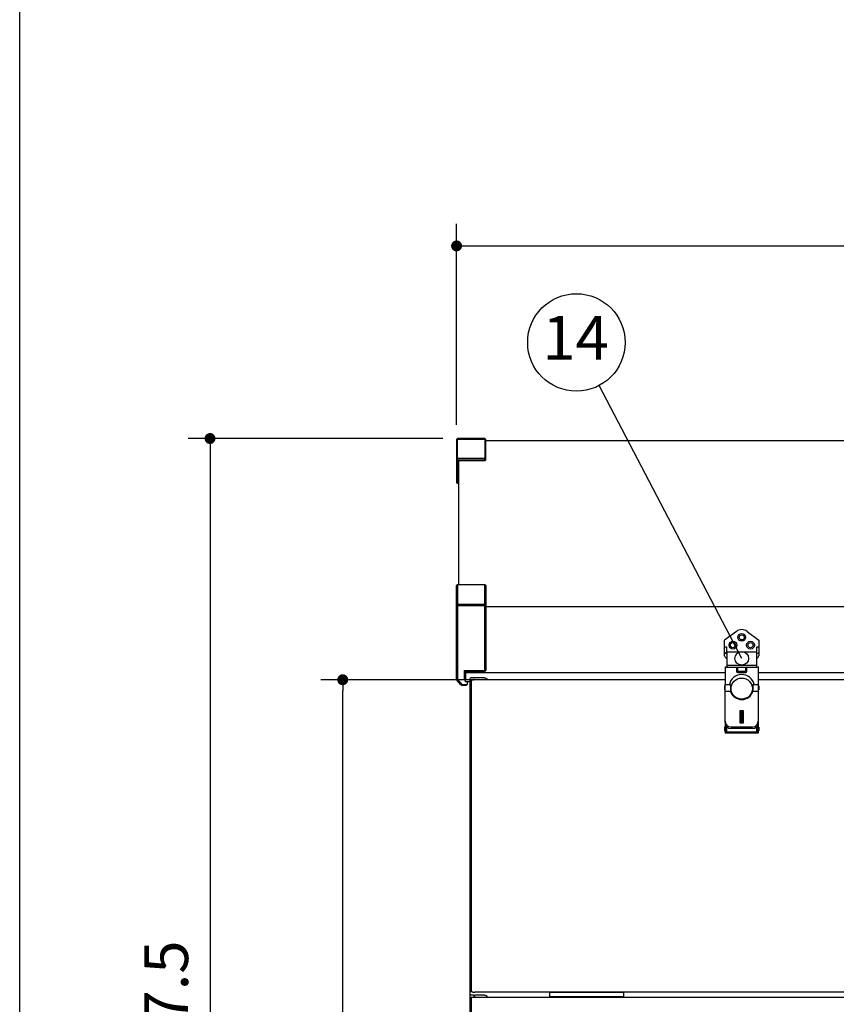
# Model space of a CAD drawing. Extents: x 163 to 9904, y 56 to 4216.
# Drawn here: x 163 to 1000, y 1175 to 2186 of the extents above; entities that cross this region are included whole.
import ezdxf
from ezdxf.enums import TextEntityAlignment as Align

# ---------------------------------------------------------------- set-up
doc = ezdxf.new("R2010")
doc.units = 0
doc.header["$LTSCALE"] = 15
doc.header["$MEASUREMENT"] = 0
doc.linetypes.add('HIDE-M', pattern=[2, 1, -1])
doc.layers.get('0').update_dxf_attribs({"linetype": 'CONTINUOUS'})
doc.layers.get('Defpoints').update_dxf_attribs({"linetype": 'CONTINUOUS'})
for name, color, linetype in [('HIKIDASHI', 6, 'CONTINUOUS'), ('SUNPOU', 4, 'CONTINUOUS'), ('U1', 3, 'CONTINUOUS'), ('WAKUSEN-01', 50, 'CONTINUOUS')]:
    doc.layers.add(name, color=color, linetype=linetype)
doc.styles.add('00', font='ROMANS', dxfattribs={"width": 0.666667, "bigfont": 'BIGFONT'})
doc.styles.get("Standard").update_dxf_attribs({"font": 'ROMANS', "height": 3, "bigfont": 'EXTFONT'})
doc.dimstyles.new('SUNPOU2', dxfattribs={"dimscale": 15, "dimtxt": 3, "dimasz": 0.75, "dimexe": 1.5, "dimexo": 1, "dimgap": 1.5, "dimtad": 1, "dimrnd": 0.5, "dimdsep": 46, "dimtxsty": '00', "dimblk": 'DOT', "dimcen": 0, "dimdle": 3, "dimclrd": 256, "dimclre": 256, "dimclrt": 256, "dimadec": 0, "dimazin": 0, "dimtfac": 1, "dimtmove": 2, "dimatfit": 3, "dimfxl": 1, "dimtolj": 1, "dimarcsym": 0})

# ---------------------------------------------------------------- blocks, each defined once
blk = doc.blocks.new('_DOT')
at = {"color": 0, "linetype": 'ByBlock'}
blk.add_line((-0.5, 0), (-1, 0), dxfattribs=at)
at = {"color": 0, "linetype": 'ByBlock', "const_width": 0.5}
blk.add_lwpolyline([(-0.25, 0, 1), (0.25, 0, 1)], format="xyb", close=True, dxfattribs=at)
blk = doc.blocks.new('*D30')
at = {"layer": 'Defpoints', "color": 0}
for p in [(611.9, 1755.8), (358, 538.5), (626.9, 538.5)]:
    blk.add_point(p, dxfattribs=at)
at = {"layer": 'SUNPOU', "lineweight": -2}
for p, q in [((596.9, 1755.8), (335.5, 1755.8)), ((358, 1744.5), (358, 549.7)), ((611.9, 538.5), (335.5, 538.5))]:
    blk.add_line(p, q, dxfattribs=at)
at = {"layer": 'SUNPOU', "lineweight": -2, "xscale": 11.25, "yscale": 11.25, "zscale": 11.25}
for p, rotation in [((358, 1755.8), 90), ((358, 538.5), 270)]:
    blk.add_blockref('_DOT', p, dxfattribs=dict(at, rotation=rotation))
at = {"layer": 'SUNPOU', "insert": (313, 1147.1), "char_height": 45, "attachment_point": 5, "rotation": 90, "style": '00'}
blk.add_mtext('\\A1;1217.5', dxfattribs=at)
blk = doc.blocks.new('*D31')
at = {"layer": 'Defpoints', "color": 0}
for p in [(1858.9, 1953.4), (610.9, 1754.8), (1858.9, 1754.8)]:
    blk.add_point(p, dxfattribs=at)
at = {"layer": 'SUNPOU', "lineweight": -2}
for p, q in [((610.9, 1769.8), (610.9, 1975.9)), ((1858.9, 1769.8), (1858.9, 1975.9)), ((622.2, 1953.4), (1847.7, 1953.4))]:
    blk.add_line(p, q, dxfattribs=at)
at = {"layer": 'SUNPOU', "lineweight": -2, "xscale": 11.25, "yscale": 11.25, "zscale": 11.25, "rotation": 180}
blk.add_blockref('_DOT', (610.9, 1953.4), dxfattribs=at)
at = {"layer": 'SUNPOU', "lineweight": -2, "xscale": 11.25, "yscale": 11.25, "zscale": 11.25}
blk.add_blockref('_DOT', (1858.9, 1953.4), dxfattribs=at)
at = {"layer": 'SUNPOU', "insert": (1234.9, 1998.4), "char_height": 45, "attachment_point": 5, "style": '00'}
blk.add_mtext('\\A1;1248', dxfattribs=at)
blk = doc.blocks.new('*D50')
at = {"layer": 'Defpoints', "color": 0}
for p in [(494.1, 1508.3), (642.4, 1508.3), (626.9, 538.5)]:
    blk.add_point(p, dxfattribs=at)
at = {"layer": 'SUNPOU', "lineweight": -2}
for p, q in [((627.4, 1508.3), (471.6, 1508.3)), ((494.1, 549.7), (494.1, 1497)), ((611.9, 538.5), (471.6, 538.5))]:
    blk.add_line(p, q, dxfattribs=at)
at = {"layer": 'SUNPOU', "lineweight": -2, "xscale": 11.25, "yscale": 11.25, "zscale": 11.25}
for p, rotation in [((494.1, 1508.3), 90), ((494.1, 538.5), 270)]:
    blk.add_blockref('_DOT', p, dxfattribs=dict(at, rotation=rotation))
at = {"layer": 'SUNPOU', "insert": (449.1, 1023.4), "char_height": 45, "attachment_point": 5, "rotation": 90, "style": '00'}
blk.add_mtext('\\A1;970', dxfattribs=at)

msp = doc.modelspace()

# ---------------------------------------------------------------- linework, layer by layer
at = {"linetype": 'Continuous'}
for p, q in [((897.966, 1557.932), (885.913, 1548.768)), ((908.861, 1557.932), (920.913, 1548.768)), ((885.913, 1532.768), (885.913, 1548.768)), ((920.913, 1548.768), (920.913, 1532.768)), ((885.913, 1542.06), (887.913, 1542.06)), ((887.913, 1542.06), (887.913, 1536.658)), ((887.913, 1536.658), (888.413, 1536.658)), ((888.413, 1520.79), (888.413, 1537.097)), ((888.413, 1537.097), (918.413, 1537.097)), ((918.413, 1537.097), (918.413, 1520.79)), ((918.413, 1536.658), (918.913, 1536.658)), ((918.913, 1536.658), (918.913, 1542.06)), ((918.913, 1542.06), (920.913, 1542.06)), ((888.413, 1535.126), (887.413, 1535.126)), ((888.413, 1530.768), (887.913, 1530.768)), ((919.413, 1535.126), (918.413, 1535.126)), ((918.913, 1530.768), (918.413, 1530.768)), ((886.713, 1503.582), (886.713, 1521.455)), ((886.713, 1521.455), (888.413, 1521.455)), ((887.913, 1520.79), (887.913, 1521.455)), ((918.913, 1520.79), (887.913, 1520.79)), ((888.413, 1523.097), (918.413, 1523.097)), ((898.213, 1520.79), (898.213, 1516.79)), ((899.413, 1516.79), (899.413, 1520.79)), ((907.413, 1516.79), (899.413, 1516.79)), ((899.413, 1515.59), (907.413, 1515.59)), ((907.413, 1520.79), (907.413, 1516.79)), ((908.613, 1516.79), (908.613, 1520.79)), ((918.413, 1521.455), (920.113, 1521.455)), ((918.913, 1521.455), (918.913, 1520.79)), ((920.113, 1521.455), (920.113, 1503.582)), ((886.413, 1501.982), (885.813, 1501.982)), ((885.813, 1501.982), (885.813, 1497.982)), ((885.813, 1497.982), (886.413, 1497.982)), ((886.413, 1503.582), (891.976, 1503.582)), ((886.413, 1464.304), (886.413, 1503.582)), ((891.976, 1496.382), (886.413, 1496.382)), ((891.913, 1503.582), (891.913, 1496.382)), ((892.778, 1501.982), (891.913, 1501.982)), ((891.913, 1497.982), (892.485, 1497.982)), ((914.913, 1501.982), (914.048, 1501.982)), ((914.342, 1497.982), (914.913, 1497.982)), ((914.9, 1503.582), (920.413, 1503.582)), ((920.413, 1496.382), (914.9, 1496.382)), ((914.913, 1503.582), (914.913, 1496.382)), ((920.413, 1503.582), (920.413, 1464.304)), ((920.413, 1501.982), (921.013, 1501.982)), ((921.013, 1497.982), (920.413, 1497.982)), ((921.013, 1501.982), (921.013, 1497.982)), ((901.913, 1476.804), (904.913, 1476.804)), ((901.913, 1463.804), (901.913, 1476.804)), ((901.913, 1476.29), (904.013, 1476.29)), ((902.813, 1465.29), (902.813, 1476.29)), ((904.013, 1476.29), (904.013, 1465.29)), ((904.913, 1476.804), (904.913, 1463.804)), ((904.013, 1465.29), (901.913, 1465.29)), ((886.413, 1459.768), (885.813, 1459.768)), ((885.813, 1459.768), (885.813, 1455.768)), ((885.813, 1455.768), (886.413, 1455.768)), ((886.413, 1464.304), (886.413, 1453.768)), ((886.976, 1461.768), (886.413, 1461.768)), ((887.613, 1453.768), (887.613, 1460.704)), ((888.163, 1459.768), (887.613, 1459.768)), ((887.613, 1455.768), (888.163, 1455.768)), ((888.163, 1454.468), (888.163, 1460.068)), ((914.413, 1459.753), (892.413, 1459.753)), ((914.413, 1458.304), (892.413, 1458.304)), ((904.913, 1463.804), (901.913, 1463.804)), ((918.663, 1460.068), (918.663, 1454.468)), ((919.213, 1459.768), (918.663, 1459.768)), ((918.663, 1455.768), (919.213, 1455.768)), ((919.213, 1453.768), (919.213, 1460.704)), ((919.851, 1461.768), (920.413, 1461.768)), ((920.413, 1464.227), (920.413, 1453.768)), ((920.413, 1459.768), (921.013, 1459.768)), ((921.013, 1455.768), (920.413, 1455.768)), ((921.013, 1459.768), (921.013, 1455.768)), ((886.413, 1453.768), (920.413, 1453.768)), ((918.663, 1454.468), (888.163, 1454.468))]:
    msp.add_line(p, q, dxfattribs=at)
for centre, radius in [((903.413, 1551.768), 4), ((894.413, 1543.768), 4), ((894.413, 1543.768), 2.6), ((903.413, 1551.768), 2.6), ((912.413, 1543.768), 4), ((912.413, 1543.768), 2.6)]:
    msp.add_circle(centre, radius, dxfattribs=at)
for centre, radius, start, end in [((903.413, 1550.768), 9, 52.752425, 127.247575), ((887.413, 1536.626), 1.5, 180, 270), ((919.413, 1536.626), 1.5, 270, 0), ((887.913, 1532.768), 2, 180, 270), ((918.913, 1532.768), 2, 270, 0), ((899.413, 1516.79), 1.2, 180, 270), ((907.413, 1516.79), 1.2, 270, 0), ((903.413, 1499.982), 12, 197.620814, 343.1768), ((892.413, 1465.753), 6, 180, 270), ((914.413, 1465.753), 6, 270, 0), ((892.413, 1464.304), 6, 180, 270), ((914.413, 1464.304), 6, 270, 0)]:
    msp.add_arc(centre, radius, start, end, dxfattribs=at)
for centre, major_axis, ratio, start_param, end_param in [((903.413, 1500.795), (13, 0), 0.98915246, 0.21847293, 2.92311972), ((903.413, 1499.216), (11, 0), 0.98390014, 1.57079633, 7.85398163)]:
    msp.add_ellipse(centre, major_axis=major_axis, ratio=ratio, start_param=start_param, end_param=end_param, dxfattribs=at)
at = {"layer": 'HIKIDASHI'}
msp.add_line((903.413, 1530.26), (757.011, 1810.073), dxfattribs=at)
for centre, radius in [((733.831, 1854.375), 50), ((903.413, 1530.26), 7)]:
    msp.add_circle(centre, radius, dxfattribs=at)
at = {"layer": 'U1', "extrusion": (1, -2e-16, 2.968e-13)}
for p, q in [((610.913, 1754.768), (611.913, 1755.768)), ((611.913, 1755.061), (610.913, 1754.768)), ((610.913, 1754.768), (610.913, 1734.558)), ((611.913, 1755.768), (611.913, 1755.061)), ((639.913, 1755.768), (611.913, 1755.768)), ((611.913, 1735.262), (611.913, 1755.061)), ((611.913, 1755.061), (639.913, 1755.061)), ((639.913, 1755.768), (640.913, 1754.768)), ((639.913, 1755.061), (639.913, 1755.768)), ((640.913, 1754.768), (639.913, 1755.061)), ((639.913, 1755.061), (639.913, 1735.262)), ((639.913, 1754.768), (640.913, 1754.768)), ((640.913, 1734.558), (640.913, 1754.768)), ((610.913, 1734.558), (611.913, 1735.262)), ((611.913, 1733.851), (610.913, 1734.558)), ((610.913, 1734.558), (610.913, 1710.573)), ((611.913, 1735.262), (611.913, 1733.851)), ((639.913, 1735.262), (611.913, 1735.262)), ((611.913, 1709.865), (611.913, 1733.851)), ((611.913, 1733.851), (639.913, 1733.851)), ((612.913, 1733.146), (639.913, 1733.146)), ((612.913, 1733.146), (612.913, 1710.57)), ((639.913, 1735.262), (640.913, 1734.558)), ((639.913, 1733.851), (639.913, 1735.262)), ((640.913, 1734.558), (639.913, 1733.851)), ((639.913, 1733.146), (640.913, 1733.854)), ((639.913, 1733.851), (639.913, 1733.146)), ((640.913, 1733.854), (640.913, 1734.558)), ((610.913, 1720.768), (611.913, 1719.061)), ((611.913, 1719.768), (610.913, 1720.768)), ((611.913, 1720.768), (610.913, 1720.768)), ((610.913, 1710.573), (611.913, 1709.865)), ((611.913, 1709.868), (610.913, 1710.573))]:
    msp.add_line(p, q, dxfattribs=at)
at = {"layer": 'U1'}
for p, q in [((1828.913, 1753.268), (640.913, 1753.268)), ((612.913, 1733.851), (612.913, 1605.774)), ((611.913, 1709.868), (612.913, 1709.868)), ((1828.913, 1583.268), (640.913, 1583.268)), ((620.913, 1515.768), (886.713, 1515.768)), ((920.113, 1515.768), (1848.413, 1515.768)), ((886.713, 1515.266), (619.913, 1515.266)), ((624.411, 1506.268), (619.913, 1506.268)), ((624.911, 1184.534), (624.911, 1505.268)), ((625.911, 1507.668), (625.911, 1188.268)), ((886.713, 1508.268), (627.411, 1508.268)), ((1849.913, 1515.266), (920.113, 1515.266)), ((1842.411, 1508.268), (920.113, 1508.268)), ((627.411, 1188.268), (625.911, 1188.268)), ((625.911, 1182.668), (1843.911, 1182.668)), ((625.911, 1182.668), (625.911, 646.268)), ((627.411, 1187.668), (627.411, 1188.268)), ((627.411, 1187.668), (629.511, 1187.668)), ((1840.311, 1187.668), (629.511, 1187.668)), ((706.411, 1187.668), (782.411, 1187.668)), ((706.411, 1183.268), (706.411, 1187.668)), ((706.411, 1183.268), (782.411, 1183.268)), ((782.411, 1183.268), (782.411, 1187.668)), ((624.911, 648.268), (624.911, 1179.668))]:
    msp.add_line(p, q, dxfattribs=at)
at = {"layer": 'U1', "extrusion": (1, -2e-16, 2.966e-13)}
for p, q in [((610.913, 1605.064), (611.913, 1605.774)), ((611.913, 1605.771), (610.913, 1605.064)), ((610.913, 1584.854), (610.913, 1605.064)), ((611.913, 1605.774), (611.913, 1585.975)), ((639.913, 1605.771), (611.913, 1605.771)), ((639.913, 1605.774), (640.913, 1605.064)), ((639.913, 1585.975), (639.913, 1605.774)), ((640.913, 1605.064), (639.913, 1605.771)), ((640.913, 1605.064), (640.913, 1584.854)), ((611.913, 1585.975), (610.913, 1584.854)), ((610.913, 1584.854), (611.913, 1584.268)), ((610.913, 1509.268), (610.913, 1584.854)), ((611.913, 1584.268), (611.913, 1585.975)), ((611.913, 1585.975), (639.913, 1585.975)), ((611.913, 1584.268), (611.913, 1508.63)), ((639.913, 1584.268), (611.913, 1584.268)), ((640.913, 1584.854), (639.913, 1585.975)), ((639.913, 1585.975), (639.913, 1584.268)), ((639.913, 1584.268), (640.913, 1584.854)), ((639.913, 1517.768), (639.913, 1584.268)), ((640.913, 1584.854), (640.913, 1517.768)), ((618.913, 1517.768), (639.913, 1517.768)), ((619.913, 1516.768), (618.913, 1517.768)), ((618.913, 1507.768), (618.913, 1517.768)), ((639.913, 1516.768), (619.913, 1516.768)), ((619.913, 1516.768), (619.913, 1508.768)), ((619.913, 1508.768), (619.913, 1515.768)), ((620.913, 1515.768), (619.913, 1515.768)), ((640.913, 1517.768), (639.913, 1517.768)), ((639.913, 1517.768), (639.913, 1516.768)), ((639.913, 1516.768), (640.913, 1517.768)), ((611.913, 1508.63), (610.913, 1509.268)), ((610.913, 1509.268), (611.553, 1507.5)), ((611.553, 1507.5), (611.913, 1508.63)), ((615.273, 1503.036), (611.553, 1507.5)), ((611.913, 1508.63), (616.382, 1503.268)), ((618.913, 1507.768), (619.913, 1508.768)), ((619.913, 1507.768), (618.913, 1507.768)), ((619.913, 1506.268), (619.913, 1508.768)), ((621.913, 1506.268), (621.913, 1503.268)), ((616.382, 1503.268), (615.273, 1503.036)), ((615.273, 1503.036), (616.913, 1502.268)), ((616.913, 1502.268), (616.382, 1503.268)), ((616.382, 1503.268), (621.913, 1503.268)), ((620.913, 1502.268), (616.913, 1502.268)), ((620.913, 1502.268), (621.913, 1503.268))]:
    msp.add_line(p, q, dxfattribs=at)
at = {"layer": 'U1', "extrusion": (0, 2.967e-13, -1)}
for p, q in [((624.411, 1509.268), (624.411, 1505.268)), ((624.411, 1505.268), (625.911, 1505.268)), ((628.411, 1510.268), (625.411, 1510.268)), ((625.911, 1508.268), (628.411, 1508.268)), ((625.911, 1505.268), (625.911, 1508.268)), ((628.411, 1510.268), (629.411, 1510.268)), ((629.411, 1508.268), (628.411, 1508.268)), ((639.249, 1510.268), (629.411, 1510.268)), ((641.411, 1508.268), (629.411, 1508.268)), ((642.411, 1509.268), (639.565, 1510.217)), ((642.411, 1508.268), (641.411, 1508.268)), ((642.411, 1508.268), (642.411, 1509.268))]:
    msp.add_line(p, q, dxfattribs=at)
at = {"layer": 'U1', "linetype": 'HIDE-M', "extrusion": (0, 2.967e-13, -1)}
for p, q in [((624.411, 1183.668), (624.411, 1179.668)), ((628.411, 1184.668), (625.411, 1184.668)), ((625.911, 1182.668), (628.411, 1182.668)), ((625.911, 1179.668), (625.911, 1182.668)), ((628.411, 1184.668), (629.511, 1184.668)), ((629.411, 1182.668), (628.411, 1182.668)), ((629.411, 1183.668), (629.411, 1184.668)), ((629.411, 1183.668), (629.411, 1182.668)), ((639.249, 1184.668), (629.511, 1184.668)), ((642.411, 1183.668), (639.565, 1184.617)), ((642.411, 1183.668), (641.411, 1182.947)), ((642.411, 1182.668), (642.411, 1183.668)), ((624.411, 1179.668), (625.911, 1179.668))]:
    msp.add_line(p, q, dxfattribs=at)
at = {"layer": 'U1'}
msp.add_arc((625.411, 1509.268), 1, 90, 180, dxfattribs=at)
at = {"layer": 'U1', "extrusion": (0, 2.967e-13, -1)}
msp.add_arc((-639.249, 1509.268), 1, 90, 108.434949, dxfattribs=at)
at = {"layer": 'U1', "linetype": 'HIDE-M'}
msp.add_arc((625.411, 1183.668), 1, 90, 180, dxfattribs=at)
at = {"layer": 'U1', "linetype": 'HIDE-M', "extrusion": (0, 2.967e-13, -1)}
msp.add_arc((-639.249, 1183.668), 1, 90, 108.434949, dxfattribs=at)
at = {"layer": 'WAKUSEN-01'}
msp.add_line((162.75, 155.25), (162.75, 4215.75), dxfattribs=at)

# ---------------------------------------------------------------- texts
at = {"layer": 'HIKIDASHI'}
msp.add_text('14', height=45, dxfattribs=at).set_placement((732.984, 1853.313), align=Align.MIDDLE)

# ---------------------------------------------------------------- dimensions: what is measured, and where the dimension line sits
at = {"layer": 'SUNPOU'}
dim = msp.add_linear_dim(base=(1858.913, 1953.444), p1=(610.913, 1754.768), p2=(1858.913, 1754.768), dimstyle='SUNPOU2', dxfattribs=at)
dim.commit()
dim.dimension.update_dxf_attribs({"geometry": '*D31', "text_midpoint": (1234.913, 1998.444)})
for base, p1, p2, picture, middle in [((358.026, 538.468), (611.913, 1755.768), (626.911, 538.468), '*D30', (313.026, 1147.118)), ((494.146, 1508.268), (626.911, 538.468), (642.411, 1508.268), '*D50', (449.146, 1023.368))]:
    dim = msp.add_linear_dim(base=base, p1=p1, p2=p2, angle=90, dimstyle='SUNPOU2', dxfattribs=at)
    dim.commit()
    dim.dimension.update_dxf_attribs({"geometry": picture, "text_midpoint": middle})

doc.saveas('drawing.dxf')
